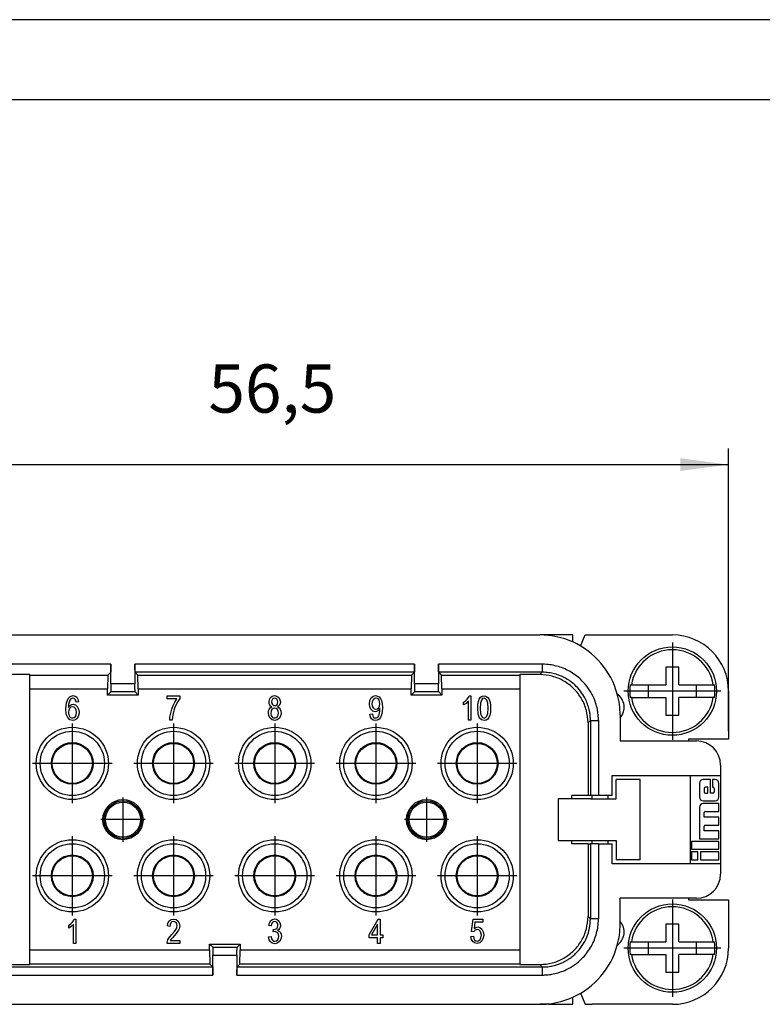
# Model space of a CAD drawing. Units: millimetres. Extents: x 210 to 420, y 0 to 297.
# Drawn here: x 282 to 329, y 236 to 297 of the extents above; entities that cross this region are included whole.
import ezdxf

# ---------------------------------------------------------------- set-up
doc = ezdxf.new("R2010")
doc.units = ezdxf.units.MM
doc.linetypes.add('DOT_CENTER', pattern=[14, 12, -1, 0, -1])
doc.layers.add('1', color=7, linetype='Continuous')
doc.styles.add('CONVERTER_11', font='simplex.shx', dxfattribs={"width": 0.95})
doc.dimstyles.new('ME10_DIM_13', dxfattribs={"dimtxt": 3, "dimasz": 3, "dimexe": 1, "dimexo": 0.5, "dimgap": 2, "dimtad": 1, "dimdsep": 46, "dimtxsty": 'CONVERTER_11', "dimsah": 1, "dimcen": 0.09, "dimclrd": 7, "dimclre": 7, "dimclrt": 7, "dimadec": 0, "dimazin": 0, "dimtfac": 1, "dimtdec": 4, "dimtix": 1, "dimtmove": 0, "dimatfit": 3, "dimfxl": 1, "dimtolj": 1, "dimtzin": 0, "dimarcsym": 0})

# ---------------------------------------------------------------- blocks, each defined once
blk = doc.blocks.new('*D5')
at = {"layer": '1', "color": 7, "linetype": 'Continuous'}
for p, q in [((270.061, 252.691), (270.061, 270.297)), ((326.561, 252.691), (326.561, 270.297)), ((270.061, 269.297), (326.561, 269.297))]:
    blk.add_line(p, q, dxfattribs=at)
at = {"layer": '1', "color": 7}
for points in [[(273.061, 269.692), (273.061, 268.902), (270.061, 269.297)], [(323.561, 268.902), (323.561, 269.692), (326.561, 269.297)]]:
    blk.add_solid(points, dxfattribs=at)
at = {"layer": '1', "color": 7, "insert": (294.186, 271.597), "char_height": 3, "attachment_point": 7, "rotation": 0.00014, "line_spacing_factor": 0.60024, "style": 'CONVERTER_11'}
blk.add_mtext('56,5', dxfattribs=at)

msp = doc.modelspace()

# ---------------------------------------------------------------- linework, layer by layer
at = {"color": 7, "linetype": 'Continuous'}
for p, q in [((281.811, 258.691), (314.811, 258.691)), ((315.361, 258.691), (314.811, 258.691)), ((316.861, 258.691), (315.361, 258.691)), ((315.361, 258.691), (315.361, 258.661)), ((316.861, 258.252), (316.861, 258.691)), ((317.345, 258.001), (317.628, 258.691)), ((317.628, 258.691), (318.067, 258.691)), ((318.067, 258.691), (319.061, 258.691)), ((319.061, 258.691), (323.061, 258.691)), ((288.111, 256.868), (281.66, 256.868)), ((287.928, 256.191), (288.104, 256.368)), ((288.111, 255.638), (288.111, 256.868)), ((289.611, 256.868), (289.611, 255.638)), ((307.011, 256.868), (289.611, 256.868)), ((289.617, 256.368), (289.794, 256.191)), ((307.004, 256.368), (289.617, 256.368)), ((306.828, 256.191), (307.004, 256.368)), ((307.011, 255.638), (307.011, 256.868)), ((314.962, 256.868), (308.511, 256.868)), ((308.511, 256.868), (308.511, 255.638)), ((314.962, 256.368), (308.517, 256.368)), ((308.517, 256.368), (308.694, 256.191)), ((314.962, 256.368), (314.811, 256.218)), ((323.461, 256.691), (322.661, 256.691)), ((322.661, 256.691), (322.661, 255.591)), ((323.461, 255.591), (323.461, 256.691)), ((283.061, 256.218), (281.811, 256.218)), ((283.061, 256.191), (283.061, 256.218)), ((283.061, 256.191), (287.928, 256.191)), ((283.061, 255.325), (283.061, 256.191)), ((287.928, 256.191), (287.908, 255.325)), ((289.794, 256.191), (306.828, 256.191)), ((289.814, 255.325), (289.794, 256.191)), ((306.828, 256.191), (306.808, 255.325)), ((308.714, 255.325), (308.694, 256.191)), ((308.694, 256.191), (313.561, 256.191)), ((314.811, 256.218), (313.561, 256.218)), ((313.561, 256.218), (313.561, 256.191)), ((313.561, 256.191), (313.561, 255.325)), ((283.061, 255.325), (287.908, 255.325)), ((283.061, 239.057), (283.061, 255.325)), ((287.908, 254.941), (287.908, 255.325)), ((288.104, 255.138), (287.908, 254.941)), ((289.617, 255.138), (288.104, 255.138)), ((289.611, 255.638), (288.111, 255.638)), ((289.814, 254.941), (289.617, 255.138)), ((289.814, 255.325), (289.814, 254.941)), ((289.814, 255.325), (306.808, 255.325)), ((306.808, 254.941), (306.808, 255.325)), ((307.004, 255.138), (306.808, 254.941)), ((308.517, 255.138), (307.004, 255.138)), ((308.511, 255.638), (307.011, 255.638)), ((308.714, 254.941), (308.517, 255.138)), ((308.714, 255.325), (308.714, 254.941)), ((308.714, 255.325), (313.561, 255.325)), ((313.561, 255.325), (313.561, 239.057)), ((320.437, 255.591), (320.517, 255.591)), ((320.517, 255.591), (321.561, 255.591)), ((321.561, 255.591), (322.661, 255.591)), ((321.561, 255.591), (321.561, 254.791)), ((323.461, 255.591), (324.561, 255.591)), ((324.561, 255.591), (325.605, 255.591)), ((324.561, 254.791), (324.561, 255.591)), ((325.605, 255.591), (325.684, 255.591)), ((326.561, 255.191), (326.561, 252.191)), ((285.316, 254.099), (285.346, 254.468)), ((285.346, 254.468), (285.445, 254.733)), ((285.445, 254.733), (285.574, 254.865)), ((285.506, 254.515), (285.475, 254.364)), ((285.551, 254.619), (285.506, 254.515)), ((285.612, 254.704), (285.551, 254.619)), ((285.574, 254.865), (285.756, 254.912)), ((285.673, 254.742), (285.612, 254.704)), ((285.741, 254.761), (285.673, 254.742)), ((285.825, 254.733), (285.741, 254.761)), ((285.756, 254.912), (285.886, 254.884)), ((285.893, 254.676), (285.825, 254.733)), ((285.886, 254.884), (285.992, 254.808)), ((285.924, 254.6), (285.893, 254.676)), ((285.954, 254.515), (285.924, 254.6)), ((286.106, 254.534), (285.954, 254.515)), ((285.992, 254.808), (286.06, 254.685)), ((286.06, 254.685), (286.106, 254.534)), ((289.814, 254.941), (287.908, 254.941)), ((291.616, 254.704), (291.616, 254.893)), ((291.616, 254.893), (292.406, 254.893)), ((292.216, 254.704), (291.616, 254.704)), ((291.988, 254.297), (292.094, 254.515)), ((292.094, 254.515), (292.216, 254.704)), ((292.284, 254.553), (292.163, 254.326)), ((292.406, 254.732), (292.284, 254.553)), ((292.406, 254.893), (292.406, 254.732)), ((297.961, 254.516), (297.984, 254.667)), ((297.969, 254.412), (297.961, 254.516)), ((297.984, 254.667), (298.052, 254.799)), ((298.052, 254.799), (298.159, 254.885)), ((298.121, 254.61), (298.113, 254.525)), ((298.113, 254.525), (298.121, 254.431)), ((298.166, 254.686), (298.121, 254.61)), ((298.121, 254.431), (298.166, 254.355)), ((298.159, 254.885), (298.303, 254.913)), ((298.227, 254.743), (298.166, 254.686)), ((298.311, 254.762), (298.227, 254.743)), ((298.303, 254.913), (298.448, 254.875)), ((298.387, 254.743), (298.311, 254.762)), ((298.448, 254.686), (298.387, 254.743)), ((298.448, 254.875), (298.562, 254.79)), ((298.493, 254.61), (298.448, 254.686)), ((298.508, 254.516), (298.493, 254.61)), ((298.493, 254.421), (298.508, 254.516)), ((298.562, 254.79), (298.63, 254.658)), ((298.63, 254.658), (298.66, 254.516)), ((298.66, 254.516), (298.645, 254.412)), ((304.212, 254.401), (304.235, 254.6)), ((304.235, 254.6), (304.318, 254.77)), ((304.318, 254.77), (304.44, 254.874)), ((304.379, 254.534), (304.364, 254.392)), ((304.432, 254.657), (304.379, 254.534)), ((304.508, 254.732), (304.432, 254.657)), ((304.44, 254.874), (304.592, 254.912)), ((304.607, 254.761), (304.508, 254.732)), ((304.592, 254.912), (304.698, 254.884)), ((304.698, 254.732), (304.607, 254.761)), ((304.698, 254.884), (304.805, 254.827)), ((304.782, 254.666), (304.698, 254.732)), ((304.827, 254.553), (304.782, 254.666)), ((304.805, 254.827), (304.888, 254.732)), ((304.85, 254.411), (304.827, 254.553)), ((304.888, 254.732), (304.957, 254.6)), ((304.957, 254.6), (304.995, 254.42)), ((308.714, 254.941), (306.808, 254.941)), ((310.071, 254.515), (310.185, 254.59)), ((310.071, 254.335), (310.071, 254.515)), ((310.185, 254.59), (310.284, 254.694)), ((310.299, 254.496), (310.223, 254.43)), ((310.284, 254.694), (310.367, 254.798)), ((310.367, 254.562), (310.299, 254.496)), ((310.367, 254.798), (310.421, 254.902)), ((310.367, 253.381), (310.367, 254.562)), ((310.421, 254.902), (310.519, 254.902)), ((310.519, 254.902), (310.519, 253.381)), ((310.96, 254.364), (310.991, 254.553)), ((310.991, 254.553), (311.044, 254.694)), ((311.044, 254.694), (311.12, 254.808)), ((311.12, 254.439), (311.105, 254.127)), ((311.12, 254.808), (311.219, 254.874)), ((311.181, 254.638), (311.12, 254.439)), ((311.249, 254.723), (311.181, 254.638)), ((311.219, 254.874), (311.348, 254.902)), ((311.348, 254.751), (311.249, 254.723)), ((311.348, 254.902), (311.439, 254.884)), ((311.439, 254.713), (311.348, 254.751)), ((311.439, 254.884), (311.523, 254.846)), ((311.523, 254.628), (311.439, 254.713)), ((311.523, 254.846), (311.591, 254.78)), ((311.576, 254.439), (311.523, 254.628)), ((311.599, 254.127), (311.576, 254.439)), ((311.591, 254.78), (311.644, 254.704)), ((311.644, 254.704), (311.682, 254.6)), ((311.682, 254.6), (311.72, 254.486)), ((311.72, 254.486), (311.743, 254.326)), ((320.517, 254.791), (320.437, 254.791)), ((320.517, 254.791), (321.561, 254.791)), ((321.561, 254.791), (322.661, 254.791)), ((322.661, 254.791), (322.661, 253.691)), ((324.561, 254.791), (323.461, 254.791)), ((323.461, 253.691), (323.461, 254.791)), ((325.605, 254.791), (324.561, 254.791)), ((325.684, 254.791), (325.605, 254.791)), ((285.338, 253.759), (285.316, 254.099)), ((285.475, 254.364), (285.468, 254.165)), ((285.468, 254.165), (285.521, 254.251)), ((285.49, 254.005), (285.475, 253.882)), ((285.475, 253.882), (285.483, 253.787)), ((285.544, 254.118), (285.49, 254.005)), ((285.521, 254.251), (285.597, 254.317)), ((285.627, 254.184), (285.544, 254.118)), ((285.597, 254.317), (285.673, 254.355)), ((285.726, 254.213), (285.627, 254.184)), ((285.673, 254.355), (285.764, 254.373)), ((285.817, 254.184), (285.726, 254.213)), ((285.764, 254.373), (285.901, 254.336)), ((285.901, 254.118), (285.817, 254.184)), ((285.901, 254.336), (286.022, 254.232)), ((285.954, 254.005), (285.901, 254.118)), ((285.977, 253.872), (285.954, 254.005)), ((285.954, 253.721), (285.977, 253.872)), ((286.022, 254.232), (286.098, 254.071)), ((286.098, 254.071), (286.129, 253.882)), ((286.129, 253.882), (286.114, 253.74)), ((291.836, 253.815), (291.897, 254.061)), ((291.897, 254.061), (291.988, 254.297)), ((292.056, 254.061), (291.988, 253.796)), ((292.163, 254.326), (292.056, 254.061)), ((297.916, 253.835), (297.923, 253.958)), ((297.938, 253.646), (297.916, 253.835)), ((297.923, 253.958), (297.969, 254.072)), ((297.999, 254.327), (297.969, 254.412)), ((297.969, 254.072), (298.037, 254.157)), ((298.052, 254.261), (297.999, 254.327)), ((298.037, 254.157), (298.136, 254.213)), ((298.136, 254.213), (298.052, 254.261)), ((298.083, 253.939), (298.068, 253.826)), ((298.068, 253.826), (298.068, 253.75)), ((298.128, 254.043), (298.083, 253.939)), ((298.204, 254.109), (298.128, 254.043)), ((298.166, 254.355), (298.227, 254.298)), ((298.303, 254.138), (298.204, 254.109)), ((298.227, 254.298), (298.311, 254.289)), ((298.394, 254.109), (298.303, 254.138)), ((298.311, 254.289), (298.387, 254.298)), ((298.387, 254.298), (298.455, 254.355)), ((298.478, 254.043), (298.394, 254.109)), ((298.455, 254.355), (298.493, 254.421)), ((298.554, 254.261), (298.478, 254.213)), ((298.478, 254.213), (298.577, 254.147)), ((298.531, 253.939), (298.478, 254.043)), ((298.554, 253.826), (298.531, 253.939)), ((298.531, 253.703), (298.554, 253.826)), ((298.615, 254.327), (298.554, 254.261)), ((298.577, 254.147), (298.645, 254.062)), ((298.645, 254.412), (298.615, 254.327)), ((298.645, 254.062), (298.691, 253.949)), ((298.706, 253.826), (298.676, 253.637)), ((298.691, 253.949), (298.706, 253.826)), ((304.235, 254.193), (304.212, 254.401)), ((304.311, 254.042), (304.235, 254.193)), ((304.425, 253.938), (304.311, 254.042)), ((304.364, 254.392), (304.379, 254.26)), ((304.379, 254.26), (304.432, 254.156)), ((304.569, 253.91), (304.425, 253.938)), ((304.432, 254.156), (304.508, 254.089)), ((304.508, 254.089), (304.607, 254.071)), ((304.645, 253.919), (304.569, 253.91)), ((304.607, 254.071), (304.698, 254.089)), ((304.729, 253.957), (304.645, 253.919)), ((304.698, 254.089), (304.782, 254.156)), ((304.797, 254.023), (304.729, 253.957)), ((304.782, 254.156), (304.827, 254.26)), ((304.858, 254.108), (304.797, 254.023)), ((304.805, 253.74), (304.835, 253.834)), ((304.827, 254.26), (304.85, 254.411)), ((304.835, 253.834), (304.85, 253.948)), ((304.85, 253.948), (304.858, 254.071)), ((304.858, 254.071), (304.858, 254.108)), ((304.995, 253.91), (304.957, 253.711)), ((304.995, 254.42), (305.01, 254.175)), ((305.01, 254.175), (304.995, 253.91)), ((310.139, 254.373), (310.071, 254.335)), ((310.223, 254.43), (310.139, 254.373)), ((310.953, 254.127), (310.96, 254.364)), ((310.975, 253.759), (310.953, 254.127)), ((311.105, 254.127), (311.12, 253.806)), ((311.576, 253.806), (311.599, 254.127)), ((311.735, 253.882), (311.705, 253.692)), ((311.751, 254.127), (311.735, 253.882)), ((311.743, 254.326), (311.751, 254.127)), ((285.43, 253.542), (285.338, 253.759)), ((285.566, 253.409), (285.43, 253.542)), ((285.483, 253.787), (285.506, 253.693)), ((285.506, 253.693), (285.544, 253.617)), ((285.544, 253.617), (285.597, 253.56)), ((285.741, 253.371), (285.566, 253.409)), ((285.597, 253.56), (285.658, 253.532)), ((285.658, 253.532), (285.734, 253.523)), ((285.734, 253.523), (285.825, 253.542)), ((285.84, 253.39), (285.741, 253.371)), ((285.825, 253.542), (285.901, 253.617)), ((285.931, 253.428), (285.84, 253.39)), ((285.901, 253.617), (285.954, 253.721)), ((286.007, 253.504), (285.931, 253.428)), ((286.076, 253.617), (286.007, 253.504)), ((286.114, 253.74), (286.076, 253.617)), ((291.783, 253.39), (291.79, 253.579)), ((291.935, 253.39), (291.783, 253.39)), ((291.79, 253.579), (291.836, 253.815)), ((291.95, 253.598), (291.935, 253.39)), ((291.988, 253.796), (291.95, 253.598)), ((298.022, 253.504), (297.938, 253.646)), ((298.144, 253.4), (298.022, 253.504)), ((298.068, 253.75), (298.09, 253.675)), ((298.09, 253.675), (298.128, 253.608)), ((298.128, 253.608), (298.182, 253.561)), ((298.311, 253.372), (298.144, 253.4)), ((298.182, 253.561), (298.242, 253.533)), ((298.242, 253.533), (298.311, 253.523)), ((298.311, 253.523), (298.402, 253.542)), ((298.463, 253.4), (298.311, 253.372)), ((298.402, 253.542), (298.486, 253.608)), ((298.592, 253.495), (298.463, 253.4)), ((298.486, 253.608), (298.531, 253.703)), ((298.676, 253.637), (298.592, 253.495)), ((304.235, 253.749), (304.387, 253.768)), ((304.265, 253.579), (304.235, 253.749)), ((304.341, 253.466), (304.265, 253.579)), ((304.44, 253.39), (304.341, 253.466)), ((304.387, 253.768), (304.409, 253.655)), ((304.409, 253.655), (304.447, 253.579)), ((304.569, 253.371), (304.44, 253.39)), ((304.447, 253.579), (304.501, 253.532)), ((304.501, 253.532), (304.577, 253.522)), ((304.691, 253.39), (304.569, 253.371)), ((304.577, 253.522), (304.637, 253.532)), ((304.637, 253.532), (304.698, 253.56)), ((304.805, 253.456), (304.691, 253.39)), ((304.698, 253.56), (304.744, 253.598)), ((304.744, 253.598), (304.782, 253.664)), ((304.782, 253.664), (304.805, 253.74)), ((304.888, 253.56), (304.805, 253.456)), ((304.957, 253.711), (304.888, 253.56)), ((310.519, 253.381), (310.367, 253.381)), ((311.067, 253.513), (310.975, 253.759)), ((311.188, 253.399), (311.067, 253.513)), ((311.12, 253.806), (311.173, 253.626)), ((311.173, 253.626), (311.249, 253.541)), ((311.348, 253.362), (311.188, 253.399)), ((311.249, 253.541), (311.348, 253.513)), ((311.348, 253.513), (311.439, 253.541)), ((311.469, 253.381), (311.348, 253.362)), ((311.439, 253.541), (311.523, 253.626)), ((311.568, 253.447), (311.469, 253.381)), ((311.523, 253.626), (311.576, 253.806)), ((311.644, 253.551), (311.568, 253.447)), ((311.705, 253.692), (311.644, 253.551)), ((317.961, 253.369), (317.811, 253.218)), ((317.811, 253.218), (317.811, 248.691)), ((317.961, 253.369), (317.961, 248.691)), ((318.461, 253.369), (318.461, 248.691)), ((319.811, 253.691), (319.811, 253.53)), ((319.811, 253.53), (319.811, 252.091)), ((322.661, 253.691), (323.461, 253.691)), ((319.811, 252.091), (324.061, 252.091)), ((324.061, 252.191), (324.061, 252.091)), ((326.561, 252.191), (324.061, 252.191)), ((324.061, 252.091), (324.561, 252.091)), ((326.061, 250.591), (326.061, 249.941)), ((319.311, 248.691), (319.311, 249.941)), ((319.311, 249.941), (324.161, 249.941)), ((321.061, 249.691), (319.561, 249.691)), ((319.561, 248.491), (319.561, 249.691)), ((321.061, 244.691), (321.061, 249.691)), ((324.161, 249.941), (326.061, 249.941)), ((324.161, 249.941), (324.161, 244.441)), ((325.437, 249.69), (324.989, 249.69)), ((325.437, 248.843), (325.437, 249.69)), ((325.558, 249.69), (325.558, 249.204)), ((325.718, 249.69), (325.558, 249.69)), ((326.061, 249.941), (326.061, 244.441)), ((324.746, 249.447), (324.746, 248.6)), ((325.052, 249.135), (325.052, 248.913)), ((325.267, 249.204), (325.121, 249.204)), ((325.267, 248.843), (325.267, 249.204)), ((325.558, 249.204), (325.586, 249.204)), ((325.656, 249.135), (325.656, 248.913)), ((325.961, 248.6), (325.961, 249.447)), ((317.961, 248.491), (315.961, 248.491)), ((315.961, 248.491), (315.961, 245.891)), ((317.811, 248.691), (316.811, 248.691)), ((316.811, 248.491), (316.811, 248.691)), ((317.961, 248.691), (317.811, 248.691)), ((318.461, 248.691), (317.961, 248.691)), ((317.961, 248.491), (318.061, 248.491)), ((318.061, 248.491), (318.061, 248.691)), ((318.061, 248.491), (319.061, 248.491)), ((319.311, 248.691), (318.461, 248.691)), ((319.061, 248.491), (319.061, 248.691)), ((319.061, 248.491), (319.561, 248.491)), ((324.989, 248.358), (325.718, 248.358)), ((325.121, 248.843), (325.267, 248.843)), ((325.586, 248.843), (325.437, 248.843)), ((324.746, 247.948), (324.746, 245.998)), ((325.961, 248.191), (324.989, 248.191)), ((325.121, 247.705), (325.961, 247.705)), ((325.961, 247.705), (325.961, 248.191)), ((325.052, 247.337), (325.052, 247.636)), ((325.961, 247.337), (325.052, 247.337)), ((325.961, 246.851), (325.961, 247.337)), ((325.052, 246.484), (325.052, 246.782)), ((325.961, 246.484), (325.052, 246.484)), ((325.121, 246.851), (325.961, 246.851)), ((325.961, 245.998), (325.961, 246.484)), ((315.961, 245.891), (317.961, 245.891)), ((316.811, 245.691), (316.811, 245.891)), ((317.961, 245.891), (318.061, 245.891)), ((318.061, 245.891), (319.061, 245.891)), ((318.061, 245.691), (318.061, 245.891)), ((319.061, 245.891), (319.561, 245.891)), ((319.061, 245.691), (319.061, 245.891)), ((319.561, 245.891), (319.561, 244.691)), ((324.746, 245.998), (325.961, 245.998)), ((317.811, 245.691), (316.811, 245.691)), ((317.811, 245.691), (317.961, 245.691)), ((317.811, 245.691), (317.811, 241.165)), ((317.961, 245.691), (317.961, 241.014)), ((318.461, 245.691), (317.961, 245.691)), ((318.461, 245.691), (319.311, 245.691)), ((318.461, 245.691), (318.461, 241.014)), ((319.311, 244.441), (319.311, 245.691)), ((324.261, 245.831), (324.261, 245.345)), ((325.961, 245.831), (324.261, 245.831)), ((324.261, 245.345), (325.961, 245.345)), ((325.961, 245.345), (325.961, 245.831)), ((321.061, 244.691), (319.561, 244.691)), ((324.261, 245.179), (324.261, 244.693)), ((324.649, 245.179), (324.261, 245.179)), ((324.261, 244.693), (324.649, 244.693)), ((324.649, 244.693), (324.649, 245.179)), ((324.811, 245.179), (324.811, 244.693)), ((325.961, 245.179), (324.811, 245.179)), ((324.811, 244.693), (325.961, 244.693)), ((325.961, 244.693), (325.961, 245.179)), ((324.161, 244.441), (319.311, 244.441)), ((326.061, 244.441), (324.161, 244.441)), ((326.061, 244.441), (326.061, 243.791)), ((324.061, 242.291), (319.811, 242.291)), ((319.811, 240.853), (319.811, 242.291)), ((324.061, 242.291), (324.061, 242.191)), ((324.561, 242.291), (324.061, 242.291)), ((324.061, 242.191), (326.561, 242.191)), ((326.561, 242.191), (326.561, 239.191)), ((285.783, 240.898), (285.836, 241.002)), ((285.836, 241.002), (285.935, 241.002)), ((285.935, 241.002), (285.935, 239.481)), ((291.749, 240.889), (291.863, 240.974)), ((291.863, 240.974), (292.022, 241.002)), ((292.022, 241.002), (292.167, 240.965)), ((292.167, 240.965), (292.288, 240.88)), ((298.064, 240.901), (298.17, 240.976)), ((298.17, 240.976), (298.307, 241.005)), ((298.307, 241.005), (298.398, 240.986)), ((298.398, 240.986), (298.489, 240.948)), ((298.489, 240.948), (298.558, 240.882)), ((304.185, 240.01), (304.748, 240.993)), ((304.748, 240.993), (304.869, 240.993)), ((304.869, 240.993), (304.869, 240.01)), ((310.549, 240.227), (310.67, 241.002)), ((310.67, 241.002), (311.263, 241.002)), ((311.263, 241.002), (311.263, 240.813)), ((317.811, 241.165), (317.961, 241.014)), ((285.487, 240.615), (285.601, 240.69)), ((285.487, 240.435), (285.487, 240.615)), ((285.555, 240.473), (285.487, 240.435)), ((285.639, 240.53), (285.555, 240.473)), ((285.601, 240.69), (285.699, 240.794)), ((285.715, 240.596), (285.639, 240.53)), ((285.699, 240.794), (285.783, 240.898)), ((285.783, 240.662), (285.715, 240.596)), ((285.783, 239.481), (285.783, 240.662)), ((291.635, 240.568), (291.665, 240.747)), ((291.787, 240.539), (291.635, 240.568)), ((291.665, 240.747), (291.749, 240.889)), ((291.802, 240.662), (291.787, 240.539)), ((291.847, 240.766), (291.802, 240.662)), ((291.916, 240.823), (291.847, 240.766)), ((292.015, 240.851), (291.916, 240.823)), ((292.098, 240.832), (292.015, 240.851)), ((292.068, 240.227), (292.174, 240.369)), ((292.174, 240.776), (292.098, 240.832)), ((292.22, 240.69), (292.174, 240.776)), ((292.174, 240.369), (292.22, 240.483)), ((292.243, 240.596), (292.22, 240.69)), ((292.22, 240.483), (292.243, 240.596)), ((292.288, 240.88), (292.364, 240.738)), ((292.364, 240.397), (292.319, 240.303)), ((292.364, 240.738), (292.395, 240.577)), ((292.387, 240.483), (292.364, 240.397)), ((292.395, 240.577), (292.387, 240.483)), ((297.942, 240.608), (297.98, 240.768)), ((298.094, 240.579), (297.942, 240.608)), ((297.98, 240.768), (298.064, 240.901)), ((298.117, 240.693), (298.094, 240.579)), ((298.162, 240.778), (298.117, 240.693)), ((298.223, 240.835), (298.162, 240.778)), ((298.307, 240.853), (298.223, 240.835)), ((298.223, 240.201), (298.238, 240.362)), ((298.238, 240.362), (298.246, 240.352)), ((298.246, 240.352), (298.261, 240.352)), ((298.261, 240.352), (298.352, 240.362)), ((298.383, 240.835), (298.307, 240.853)), ((298.352, 240.362), (298.436, 240.419)), ((298.451, 240.778), (298.383, 240.835)), ((298.436, 240.419), (298.489, 240.494)), ((298.497, 240.702), (298.451, 240.778)), ((298.489, 240.494), (298.512, 240.608)), ((298.558, 240.343), (298.489, 240.296)), ((298.512, 240.608), (298.497, 240.702)), ((298.558, 240.882), (298.618, 240.797)), ((298.618, 240.419), (298.558, 240.343)), ((298.618, 240.797), (298.649, 240.702)), ((298.649, 240.504), (298.618, 240.419)), ((298.649, 240.702), (298.664, 240.608)), ((298.664, 240.608), (298.649, 240.504)), ((304.717, 240.681), (304.33, 240.01)), ((304.717, 240.01), (304.717, 240.681)), ((310.777, 240.813), (310.716, 240.416)), ((310.716, 240.416), (310.822, 240.483)), ((311.263, 240.813), (310.777, 240.813)), ((310.837, 240.331), (310.784, 240.303)), ((310.822, 240.483), (310.944, 240.511)), ((310.913, 240.35), (310.837, 240.331)), ((311.02, 240.322), (310.913, 240.35)), ((310.944, 240.511), (311.088, 240.473)), ((311.088, 240.473), (311.21, 240.369)), ((311.21, 240.369), (311.293, 240.208)), ((319.811, 240.691), (319.811, 240.853)), ((322.661, 240.691), (322.661, 239.591)), ((323.461, 240.691), (322.661, 240.691)), ((323.461, 239.591), (323.461, 240.691)), ((291.657, 239.707), (291.711, 239.811)), ((291.711, 239.811), (291.794, 239.915)), ((291.794, 239.915), (291.908, 240.048)), ((291.84, 239.717), (291.809, 239.67)), ((291.878, 239.764), (291.84, 239.717)), ((291.939, 239.83), (291.878, 239.764)), ((291.908, 240.048), (292.068, 240.227)), ((292.053, 239.953), (291.939, 239.83)), ((292.182, 240.104), (292.053, 239.953)), ((292.265, 240.218), (292.182, 240.104)), ((292.319, 240.303), (292.265, 240.218)), ((297.927, 239.889), (298.079, 239.918)), ((297.957, 239.71), (297.927, 239.889)), ((298.079, 239.918), (298.109, 239.776)), ((298.109, 239.776), (298.162, 239.681)), ((298.33, 240.22), (298.223, 240.201)), ((298.421, 240.192), (298.33, 240.22)), ((298.504, 240.135), (298.421, 240.192)), ((298.489, 240.296), (298.588, 240.249)), ((298.497, 239.7), (298.55, 239.804)), ((298.55, 240.041), (298.504, 240.135)), ((298.573, 239.927), (298.55, 240.041)), ((298.55, 239.804), (298.573, 239.927)), ((298.588, 240.249), (298.664, 240.173)), ((298.694, 239.738), (298.603, 239.596)), ((298.664, 240.173), (298.71, 240.059)), ((298.725, 239.927), (298.694, 239.738)), ((298.71, 240.059), (298.725, 239.927)), ((304.185, 239.84), (304.185, 240.01)), ((304.717, 239.84), (304.185, 239.84)), ((304.33, 240.01), (304.717, 240.01)), ((304.717, 239.481), (304.717, 239.84)), ((304.869, 240.01), (305.036, 240.01)), ((305.036, 239.84), (304.869, 239.84)), ((304.869, 239.84), (304.869, 239.481)), ((305.036, 240.01), (305.036, 239.84)), ((310.526, 239.906), (310.678, 239.925)), ((310.556, 239.726), (310.526, 239.906)), ((310.701, 240.199), (310.549, 240.227)), ((310.64, 239.594), (310.556, 239.726)), ((310.678, 239.925), (310.701, 239.792)), ((310.731, 240.256), (310.701, 240.199)), ((310.701, 239.792), (310.754, 239.698)), ((310.784, 240.303), (310.731, 240.256)), ((311.005, 239.651), (311.096, 239.726)), ((311.103, 240.256), (311.02, 240.322)), ((311.096, 239.726), (311.149, 239.84)), ((311.149, 240.142), (311.103, 240.256)), ((311.172, 240), (311.149, 240.142)), ((311.149, 239.84), (311.172, 240)), ((311.293, 239.821), (311.225, 239.66)), ((311.293, 240.208), (311.324, 240.019)), ((311.324, 240.019), (311.293, 239.821)), ((285.935, 239.481), (285.783, 239.481)), ((291.612, 239.547), (291.627, 239.613)), ((291.612, 239.481), (291.612, 239.547)), ((292.41, 239.481), (291.612, 239.481)), ((291.627, 239.613), (291.657, 239.707)), ((291.809, 239.67), (292.41, 239.67)), ((292.41, 239.67), (292.41, 239.481)), ((294.258, 239.057), (294.258, 239.441)), ((294.258, 239.441), (296.164, 239.441)), ((294.258, 239.441), (294.454, 239.245)), ((294.454, 239.245), (295.967, 239.245)), ((295.967, 239.245), (296.164, 239.441)), ((296.164, 239.441), (296.164, 239.057)), ((298.041, 239.577), (297.957, 239.71)), ((298.155, 239.492), (298.041, 239.577)), ((298.307, 239.464), (298.155, 239.492)), ((298.162, 239.681), (298.231, 239.625)), ((298.231, 239.625), (298.314, 239.615)), ((298.466, 239.492), (298.307, 239.464)), ((298.314, 239.615), (298.413, 239.634)), ((298.413, 239.634), (298.497, 239.7)), ((298.603, 239.596), (298.466, 239.492)), ((304.869, 239.481), (304.717, 239.481)), ((310.754, 239.509), (310.64, 239.594)), ((310.754, 239.698), (310.822, 239.641)), ((310.906, 239.481), (310.754, 239.509)), ((310.822, 239.641), (310.906, 239.632)), ((310.906, 239.632), (311.005, 239.651)), ((311.088, 239.518), (310.906, 239.481)), ((311.225, 239.66), (311.088, 239.518)), ((320.437, 239.591), (320.517, 239.591)), ((320.517, 239.591), (321.561, 239.591)), ((321.561, 239.591), (322.661, 239.591)), ((321.561, 239.591), (321.561, 238.791)), ((323.461, 239.591), (324.561, 239.591)), ((324.561, 238.791), (324.561, 239.591)), ((324.561, 239.591), (325.605, 239.591)), ((325.605, 239.591), (325.684, 239.591)), ((283.061, 238.191), (283.061, 239.057)), ((294.258, 239.057), (283.061, 239.057)), ((294.258, 239.057), (294.278, 238.191)), ((294.461, 238.745), (295.961, 238.745)), ((294.461, 237.515), (294.461, 238.745)), ((295.961, 238.745), (295.961, 237.515)), ((296.144, 238.191), (296.164, 239.057)), ((313.561, 239.057), (296.164, 239.057)), ((313.561, 239.057), (313.561, 238.191)), ((320.517, 238.791), (320.437, 238.791)), ((320.517, 238.791), (321.561, 238.791)), ((321.561, 238.791), (322.661, 238.791)), ((322.661, 238.791), (322.661, 237.691)), ((323.461, 237.691), (323.461, 238.791)), ((324.561, 238.791), (323.461, 238.791)), ((325.605, 238.791), (324.561, 238.791)), ((325.684, 238.791), (325.605, 238.791)), ((281.66, 238.015), (294.454, 238.015)), ((281.811, 238.165), (283.061, 238.165)), ((294.278, 238.191), (283.061, 238.191)), ((283.061, 238.165), (283.061, 238.191)), ((294.454, 238.015), (294.278, 238.191)), ((296.144, 238.191), (295.967, 238.015)), ((295.967, 238.015), (314.962, 238.015)), ((313.561, 238.191), (296.144, 238.191)), ((313.561, 238.191), (313.561, 238.165)), ((313.561, 238.165), (314.811, 238.165)), ((314.811, 238.165), (314.962, 238.015)), ((281.66, 237.515), (294.461, 237.515)), ((295.961, 237.515), (314.962, 237.515)), ((322.661, 237.691), (323.461, 237.691)), ((316.861, 235.691), (316.861, 236.131)), ((317.345, 236.381), (317.628, 235.691)), ((281.811, 235.691), (314.811, 235.691)), ((315.361, 235.691), (314.811, 235.691)), ((315.361, 235.691), (315.361, 235.722)), ((315.361, 235.691), (316.861, 235.691)), ((317.628, 235.691), (318.067, 235.691)), ((319.061, 235.691), (318.067, 235.691)), ((323.061, 235.691), (319.061, 235.691))]:
    msp.add_line(p, q, dxfattribs=at)
for centre, radius in [((323.061, 255.191), 2.75), ((285.711, 250.691), 2.25), ((285.711, 250.691), 2), ((292.011, 250.691), 2.25), ((292.011, 250.691), 2), ((298.311, 250.691), 2.25), ((298.311, 250.691), 2), ((304.611, 250.691), 2.25), ((304.611, 250.691), 2), ((310.911, 250.691), 2.25), ((310.911, 250.691), 2), ((285.711, 250.691), 1.3), ((292.011, 250.691), 1.3), ((298.311, 250.691), 1.3), ((304.611, 250.691), 1.3), ((310.911, 250.691), 1.3), ((285.711, 250.691), 1.25), ((292.011, 250.691), 1.25), ((298.311, 250.691), 1.25), ((304.611, 250.691), 1.25), ((310.911, 250.691), 1.25), ((285.711, 250.691), 0.001), ((292.011, 250.691), 0.001), ((298.311, 250.691), 0.001), ((304.611, 250.691), 0.001), ((310.911, 250.691), 0.001), ((288.861, 247.191), 1.25), ((288.861, 247.191), 1.169), ((307.761, 247.191), 1.25), ((307.761, 247.191), 1.169), ((288.864, 247.191), 1.087), ((307.764, 247.191), 1.087), ((285.711, 243.691), 2.25), ((292.011, 243.691), 2.25), ((298.311, 243.691), 2.25), ((304.611, 243.691), 2.25), ((310.911, 243.691), 2.25), ((285.711, 243.691), 2), ((292.011, 243.691), 2), ((298.311, 243.691), 2), ((304.611, 243.691), 2), ((310.911, 243.691), 2), ((285.711, 243.691), 1.3), ((285.711, 243.691), 1.25), ((292.011, 243.691), 1.3), ((292.011, 243.691), 1.25), ((298.311, 243.691), 1.3), ((298.311, 243.691), 1.25), ((304.611, 243.691), 1.3), ((304.611, 243.691), 1.25), ((310.911, 243.691), 1.3), ((310.911, 243.691), 1.25), ((285.711, 243.691), 0.001), ((292.011, 243.691), 0.001), ((298.311, 243.691), 0.001), ((304.611, 243.691), 0.001), ((310.911, 243.691), 0.001), ((323.061, 239.191), 2.75)]:
    msp.add_circle(centre, radius, dxfattribs=at)
for centre, radius, start, end in [((314.811, 253.691), 5, 83.68468, 90), ((314.811, 253.691), 5, 65.79517, 83.68468), ((314.811, 253.691), 5, 15.30498, 65.79517), ((323.061, 255.191), 3.5, 0, 90), ((323.061, 255.191), 2.575, 8.93643, 171.06357), ((323.061, 255.191), 2.654, 171.3308, 188.6692), ((323.061, 255.191), 2.654, 351.3308, 8.6692), ((319.061, 254.191), 1, 318.59038, 55.06321), ((314.811, 253.691), 5, 0, 15.30498), ((323.061, 255.191), 2.575, 188.93643, 351.06357), ((324.561, 250.591), 1.5, 0, 90), ((324.989, 249.447), 0.243, 90, 180), ((325.718, 249.447), 0.243, 0, 90), ((325.121, 249.135), 0.0694, 90, 180), ((325.121, 248.913), 0.0694, 180, 270), ((325.586, 249.135), 0.0694, 0, 90), ((325.586, 248.913), 0.0694, 270, 0), ((324.989, 248.6), 0.243, 180, 270), ((325.718, 248.6), 0.243, 270, 0), ((324.989, 247.948), 0.243, 90, 180), ((325.121, 247.636), 0.0694, 90, 180), ((325.121, 246.782), 0.0694, 90, 180), ((324.561, 243.791), 1.5, 270, 0), ((323.061, 239.191), 2.575, 8.93643, 171.06357), ((319.061, 240.191), 1, 304.93679, 41.40962), ((314.811, 240.691), 5, 344.69502, 0), ((314.811, 240.691), 5, 294.20483, 344.69502), ((323.061, 239.191), 2.654, 171.3308, 188.6692), ((323.061, 239.191), 3.5, 270, 0), ((323.061, 239.191), 2.654, 351.3308, 8.6692), ((323.061, 239.191), 2.575, 188.93643, 351.06357), ((314.811, 240.691), 5, 276.31532, 294.20483), ((314.811, 240.691), 5, 270, 276.31532)]:
    msp.add_arc(centre, radius, start, end, dxfattribs=at)
for points, knots in [([(288.111, 256.868), (288.111, 256.847), (288.111, 256.804), (288.111, 256.741), (288.11, 256.684), (288.11, 256.635), (288.11, 256.593), (288.109, 256.554), (288.109, 256.518), (288.108, 256.485), (288.108, 256.456), (288.107, 256.431), (288.107, 256.41), (288.106, 256.393), (288.106, 256.381), (288.105, 256.373), (288.105, 256.369), (288.104, 256.368)], [0, 0, 0, 0, 0.0647672, 0.1283121, 0.1898298, 0.233945, 0.275744, 0.3149382, 0.3512391, 0.3842065, 0.4134633, 0.438815, 0.4600676, 0.4769558, 0.4892977, 0.4970272, 0.5001038, 0.5001038, 0.5001038, 0.5001038]), ([(289.617, 256.368), (289.617, 256.369), (289.616, 256.373), (289.616, 256.381), (289.615, 256.393), (289.615, 256.41), (289.614, 256.431), (289.614, 256.456), (289.613, 256.485), (289.613, 256.518), (289.612, 256.554), (289.612, 256.593), (289.612, 256.635), (289.611, 256.684), (289.611, 256.741), (289.611, 256.804), (289.611, 256.847), (289.611, 256.868)], [0, 0, 0, 0, 0.0030766, 0.0108061, 0.0231479, 0.0400362, 0.0612888, 0.0866405, 0.1158973, 0.1488647, 0.1851656, 0.2243598, 0.2661588, 0.310274, 0.3717917, 0.4353366, 0.5001038, 0.5001038, 0.5001038, 0.5001038]), ([(307.011, 256.868), (307.011, 256.847), (307.011, 256.804), (307.011, 256.741), (307.01, 256.684), (307.01, 256.635), (307.01, 256.593), (307.009, 256.554), (307.009, 256.518), (307.008, 256.485), (307.008, 256.456), (307.007, 256.431), (307.007, 256.41), (307.006, 256.393), (307.006, 256.381), (307.005, 256.373), (307.005, 256.369), (307.004, 256.368)], [0, 0, 0, 0, 0.0647672, 0.1283121, 0.1898298, 0.233945, 0.275744, 0.3149382, 0.3512391, 0.3842065, 0.4134633, 0.438815, 0.4600676, 0.4769558, 0.4892977, 0.4970272, 0.5001038, 0.5001038, 0.5001038, 0.5001038]), ([(308.517, 256.368), (308.517, 256.369), (308.516, 256.373), (308.516, 256.381), (308.515, 256.393), (308.515, 256.41), (308.514, 256.431), (308.514, 256.456), (308.513, 256.485), (308.513, 256.518), (308.512, 256.554), (308.512, 256.593), (308.512, 256.635), (308.511, 256.684), (308.511, 256.741), (308.511, 256.804), (308.511, 256.847), (308.511, 256.868)], [0, 0, 0, 0, 0.0030766, 0.0108061, 0.0231479, 0.0400362, 0.0612888, 0.0866405, 0.1158973, 0.1488647, 0.1851656, 0.2243598, 0.2661588, 0.310274, 0.3717917, 0.4353366, 0.5001038, 0.5001038, 0.5001038, 0.5001038]), ([(314.962, 256.868), (314.962, 256.853), (314.962, 256.823), (314.962, 256.778), (314.962, 256.732), (314.962, 256.689), (314.962, 256.65), (314.962, 256.614), (314.962, 256.58), (314.962, 256.548), (314.962, 256.519), (314.962, 256.494), (314.962, 256.472), (314.962, 256.453), (314.962, 256.435), (314.962, 256.419), (314.962, 256.406), (314.962, 256.395), (314.962, 256.385), (314.962, 256.378), (314.962, 256.373), (314.962, 256.37), (314.962, 256.369), (314.962, 256.368)], [0, 0, 0, 0, 0.0446153, 0.0903483, 0.136585, 0.1827113, 0.2190373, 0.2544258, 0.2885034, 0.3208966, 0.3512318, 0.3747402, 0.3964122, 0.4161603, 0.4338974, 0.4495362, 0.4629894, 0.4743136, 0.4834708, 0.4905373, 0.4955896, 0.498704, 0.4999572, 0.4999572, 0.4999572, 0.4999572]), ([(318.461, 253.369), (318.461, 253.381), (318.461, 253.406), (318.459, 253.532), (318.445, 253.746), (318.393, 254.088), (318.294, 254.465), (318.113, 254.92), (317.837, 255.394), (317.485, 255.812), (317.118, 256.137), (316.759, 256.382), (316.374, 256.58), (315.967, 256.73), (315.544, 256.829), (315.244, 256.86), (315.075, 256.866), (315.037, 256.867), (315, 256.868), (314.974, 256.868), (314.962, 256.868)], [0, 0, 0, 0, 0.037818, 0.075636, 0.377351, 0.67931, 1.112231, 1.545154, 2.145806, 2.746459, 3.179201, 3.611943, 4.044686, 4.477428, 4.910182, 5.342935, 5.38038, 5.417814, 5.455647, 5.493481, 5.493481, 5.493481, 5.493481]), ([(317.961, 253.369), (317.961, 253.379), (317.961, 253.401), (317.96, 253.509), (317.948, 253.692), (317.903, 253.985), (317.818, 254.309), (317.663, 254.699), (317.426, 255.104), (317.124, 255.463), (316.81, 255.741), (316.503, 255.951), (316.172, 256.122), (315.823, 256.25), (315.461, 256.334), (315.204, 256.361), (315.059, 256.367), (315.026, 256.368), (314.994, 256.368), (314.972, 256.368), (314.962, 256.368)], [0, 0, 0, 0, 0.032416, 0.064832, 0.323452, 0.582279, 0.95336, 1.32444, 1.839286, 2.354132, 2.725054, 3.095976, 3.466901, 3.837826, 4.208764, 4.579704, 4.6118, 4.643888, 4.676317, 4.708746, 4.708746, 4.708746, 4.708746]), ([(317.811, 253.218), (317.791, 253.48), (317.751, 254.003), (317.436, 254.735), (316.957, 255.364), (316.328, 255.843), (315.596, 256.158), (315.073, 256.198), (314.811, 256.218)], [0, 0, 0, 0, 0.783122, 1.566214, 2.349288, 3.132362, 3.915454, 4.698576, 4.698576, 4.698576, 4.698576]), ([(288.111, 255.638), (288.111, 255.616), (288.111, 255.574), (288.111, 255.51), (288.11, 255.454), (288.11, 255.405), (288.11, 255.363), (288.109, 255.324), (288.109, 255.288), (288.108, 255.255), (288.108, 255.226), (288.107, 255.2), (288.107, 255.179), (288.106, 255.162), (288.106, 255.15), (288.105, 255.142), (288.105, 255.139), (288.104, 255.138)], [0, 0, 0, 0, 0.0647672, 0.1283121, 0.1898298, 0.233945, 0.275744, 0.3149382, 0.3512391, 0.3842065, 0.4134633, 0.438815, 0.4600676, 0.4769558, 0.4892977, 0.4970272, 0.5001038, 0.5001038, 0.5001038, 0.5001038]), ([(289.617, 255.138), (289.617, 255.139), (289.616, 255.142), (289.616, 255.15), (289.615, 255.162), (289.615, 255.179), (289.614, 255.2), (289.614, 255.226), (289.613, 255.255), (289.613, 255.288), (289.612, 255.324), (289.612, 255.363), (289.612, 255.405), (289.611, 255.454), (289.611, 255.51), (289.611, 255.574), (289.611, 255.616), (289.611, 255.638)], [0, 0, 0, 0, 0.0030766, 0.0108061, 0.0231479, 0.0400362, 0.0612888, 0.0866405, 0.1158973, 0.1488647, 0.1851656, 0.2243598, 0.2661588, 0.310274, 0.3717917, 0.4353366, 0.5001038, 0.5001038, 0.5001038, 0.5001038]), ([(307.011, 255.638), (307.011, 255.616), (307.011, 255.574), (307.011, 255.51), (307.01, 255.454), (307.01, 255.405), (307.01, 255.363), (307.009, 255.324), (307.009, 255.288), (307.008, 255.255), (307.008, 255.226), (307.007, 255.2), (307.007, 255.179), (307.006, 255.162), (307.006, 255.15), (307.005, 255.142), (307.005, 255.139), (307.004, 255.138)], [0, 0, 0, 0, 0.0647672, 0.1283121, 0.1898298, 0.233945, 0.275744, 0.3149382, 0.3512391, 0.3842065, 0.4134633, 0.438815, 0.4600676, 0.4769558, 0.4892977, 0.4970272, 0.5001038, 0.5001038, 0.5001038, 0.5001038]), ([(308.517, 255.138), (308.517, 255.139), (308.516, 255.142), (308.516, 255.15), (308.515, 255.162), (308.515, 255.179), (308.514, 255.2), (308.514, 255.226), (308.513, 255.255), (308.513, 255.288), (308.512, 255.324), (308.512, 255.363), (308.512, 255.405), (308.511, 255.454), (308.511, 255.51), (308.511, 255.574), (308.511, 255.616), (308.511, 255.638)], [0, 0, 0, 0, 0.0030766, 0.0108061, 0.0231479, 0.0400362, 0.0612888, 0.0866405, 0.1158973, 0.1488647, 0.1851656, 0.2243598, 0.2661588, 0.310274, 0.3717917, 0.4353366, 0.5001038, 0.5001038, 0.5001038, 0.5001038]), ([(317.961, 253.369), (317.962, 253.369), (317.963, 253.369), (317.966, 253.369), (317.972, 253.369), (317.979, 253.369), (317.988, 253.369), (317.999, 253.369), (318.013, 253.369), (318.028, 253.369), (318.046, 253.369), (318.066, 253.369), (318.087, 253.369), (318.112, 253.369), (318.141, 253.369), (318.173, 253.369), (318.207, 253.369), (318.243, 253.369), (318.282, 253.369), (318.325, 253.369), (318.371, 253.369), (318.416, 253.369), (318.447, 253.369), (318.461, 253.369)], [0, 0, 0, 0, 0.0012531, 0.0043676, 0.0094199, 0.0164864, 0.0256436, 0.0369678, 0.050421, 0.0660597, 0.0837968, 0.103545, 0.1252169, 0.1487253, 0.1790606, 0.2114537, 0.2455313, 0.2809199, 0.3172459, 0.3633722, 0.4096088, 0.4553418, 0.4999572, 0.4999572, 0.4999572, 0.4999572]), ([(314.811, 238.165), (315.073, 238.185), (315.596, 238.225), (316.328, 238.54), (316.957, 239.019), (317.436, 239.648), (317.751, 240.38), (317.791, 240.903), (317.811, 241.165)], [0, 0, 0, 0, 0.783122, 1.566214, 2.349288, 3.132362, 3.915454, 4.698576, 4.698576, 4.698576, 4.698576]), ([(314.962, 237.515), (314.974, 237.515), (314.999, 237.515), (315.125, 237.517), (315.339, 237.531), (315.681, 237.583), (316.059, 237.682), (316.514, 237.863), (316.987, 238.139), (317.406, 238.491), (317.73, 238.859), (317.975, 239.217), (318.174, 239.602), (318.323, 240.009), (318.422, 240.432), (318.453, 240.732), (318.46, 240.901), (318.461, 240.939), (318.461, 240.977), (318.461, 241.002), (318.461, 241.014)], [0, 0, 0, 0, 0.037818, 0.075636, 0.377351, 0.67931, 1.112231, 1.545154, 2.145806, 2.746459, 3.179201, 3.611943, 4.044686, 4.477428, 4.910182, 5.342935, 5.38038, 5.417814, 5.455647, 5.493481, 5.493481, 5.493481, 5.493481]), ([(314.962, 238.015), (315.051, 238.017), (315.248, 238.022), (315.548, 238.067), (315.842, 238.142), (316.119, 238.242), (316.378, 238.365), (316.638, 238.52), (316.874, 238.697), (317.164, 238.962), (317.472, 239.337), (317.749, 239.859), (317.928, 240.425), (317.95, 240.818), (317.961, 241.014)], [0, 0, 0, 0, 0.269175, 0.58883, 0.908501, 1.177651, 1.471721, 1.766229, 2.085644, 2.354357, 2.942516, 3.530745, 4.119047, 4.707323, 4.707323, 4.707323, 4.707323]), ([(318.461, 241.014), (318.447, 241.014), (318.416, 241.014), (318.371, 241.014), (318.325, 241.014), (318.282, 241.014), (318.243, 241.014), (318.207, 241.014), (318.173, 241.014), (318.141, 241.014), (318.112, 241.014), (318.087, 241.014), (318.066, 241.014), (318.046, 241.014), (318.028, 241.014), (318.013, 241.014), (317.999, 241.014), (317.988, 241.014), (317.979, 241.014), (317.972, 241.014), (317.966, 241.014), (317.963, 241.014), (317.962, 241.014), (317.961, 241.014)], [0, 0, 0, 0, 0.0446153, 0.0903483, 0.136585, 0.1827113, 0.2190373, 0.2544258, 0.2885034, 0.3208966, 0.3512318, 0.3747402, 0.3964122, 0.4161603, 0.4338974, 0.4495362, 0.4629894, 0.4743136, 0.4834708, 0.4905373, 0.4955896, 0.498704, 0.4999572, 0.4999572, 0.4999572, 0.4999572]), ([(294.454, 239.245), (294.455, 239.244), (294.455, 239.241), (294.456, 239.233), (294.456, 239.22), (294.457, 239.204), (294.457, 239.182), (294.458, 239.157), (294.458, 239.128), (294.459, 239.095), (294.459, 239.059), (294.46, 239.02), (294.46, 238.978), (294.46, 238.929), (294.461, 238.873), (294.461, 238.809), (294.461, 238.767), (294.461, 238.745)], [0, 0, 0, 0, 0.0030766, 0.0108061, 0.0231479, 0.0400362, 0.0612888, 0.0866405, 0.1158973, 0.1488647, 0.1851656, 0.2243598, 0.2661588, 0.310274, 0.3717917, 0.4353366, 0.5001038, 0.5001038, 0.5001038, 0.5001038]), ([(295.961, 238.745), (295.961, 238.767), (295.961, 238.809), (295.961, 238.873), (295.961, 238.929), (295.962, 238.978), (295.962, 239.02), (295.962, 239.059), (295.963, 239.095), (295.963, 239.128), (295.964, 239.157), (295.964, 239.182), (295.965, 239.204), (295.965, 239.22), (295.966, 239.233), (295.966, 239.241), (295.967, 239.244), (295.967, 239.245)], [0, 0, 0, 0, 0.0647672, 0.1283121, 0.1898298, 0.233945, 0.275744, 0.3149382, 0.3512391, 0.3842065, 0.4134633, 0.438815, 0.4600676, 0.4769558, 0.4892977, 0.4970272, 0.5001038, 0.5001038, 0.5001038, 0.5001038]), ([(294.454, 238.015), (294.455, 238.014), (294.455, 238.01), (294.456, 238.002), (294.456, 237.99), (294.457, 237.973), (294.457, 237.952), (294.458, 237.927), (294.458, 237.898), (294.459, 237.865), (294.459, 237.829), (294.46, 237.79), (294.46, 237.748), (294.46, 237.699), (294.461, 237.642), (294.461, 237.579), (294.461, 237.536), (294.461, 237.515)], [0, 0, 0, 0, 0.0030766, 0.0108061, 0.0231479, 0.0400362, 0.0612888, 0.0866405, 0.1158973, 0.1488647, 0.1851656, 0.2243598, 0.2661588, 0.310274, 0.3717917, 0.4353366, 0.5001038, 0.5001038, 0.5001038, 0.5001038]), ([(295.961, 237.515), (295.961, 237.536), (295.961, 237.579), (295.961, 237.642), (295.961, 237.699), (295.962, 237.748), (295.962, 237.79), (295.962, 237.829), (295.963, 237.865), (295.963, 237.898), (295.964, 237.927), (295.964, 237.952), (295.965, 237.973), (295.965, 237.99), (295.966, 238.002), (295.966, 238.01), (295.967, 238.014), (295.967, 238.015)], [0, 0, 0, 0, 0.0647672, 0.1283121, 0.1898298, 0.233945, 0.275744, 0.3149382, 0.3512391, 0.3842065, 0.4134633, 0.438815, 0.4600676, 0.4769558, 0.4892977, 0.4970272, 0.5001038, 0.5001038, 0.5001038, 0.5001038]), ([(314.962, 238.015), (314.962, 238.014), (314.962, 238.013), (314.962, 238.01), (314.962, 238.005), (314.962, 237.997), (314.962, 237.988), (314.962, 237.977), (314.962, 237.964), (314.962, 237.948), (314.962, 237.93), (314.962, 237.91), (314.962, 237.889), (314.962, 237.864), (314.962, 237.835), (314.962, 237.803), (314.962, 237.769), (314.962, 237.733), (314.962, 237.694), (314.962, 237.651), (314.962, 237.605), (314.962, 237.56), (314.962, 237.53), (314.962, 237.515)], [0, 0, 0, 0, 0.0012531, 0.0043676, 0.0094199, 0.0164864, 0.0256436, 0.0369678, 0.050421, 0.0660597, 0.0837968, 0.103545, 0.1252169, 0.1487253, 0.1790606, 0.2114537, 0.2455313, 0.2809199, 0.3172459, 0.3633722, 0.4096088, 0.4553418, 0.4999572, 0.4999572, 0.4999572, 0.4999572])]:
    msp.add_open_spline(points, degree=3, knots=knots, dxfattribs=at)
at = {"layer": '1', "color": 7, "linetype": 'Continuous'}
for p, q in [((420, 297), (210, 297)), ((415, 292), (231, 292))]:
    msp.add_line(p, q, dxfattribs=at)
at = {"layer": '1', "color": 7, "linetype": 'DOT_CENTER'}
for p, q in [((323.061, 258.216), (323.061, 252.166)), ((326.086, 255.191), (320.036, 255.191)), ((285.711, 253.166), (285.711, 248.216)), ((292.011, 253.166), (292.011, 248.216)), ((298.311, 253.166), (298.311, 248.216)), ((304.611, 253.166), (304.611, 248.216)), ((310.911, 253.166), (310.911, 248.216)), ((288.186, 250.691), (283.236, 250.691)), ((294.486, 250.691), (289.536, 250.691)), ((300.786, 250.691), (295.836, 250.691)), ((307.086, 250.691), (302.136, 250.691)), ((313.386, 250.691), (308.436, 250.691)), ((288.861, 248.566), (288.861, 245.816)), ((288.864, 248.387), (288.864, 245.996)), ((307.761, 248.566), (307.761, 245.816)), ((307.764, 248.387), (307.764, 245.996)), ((290.236, 247.191), (287.486, 247.191)), ((290.059, 247.191), (287.669, 247.191)), ((309.136, 247.191), (306.386, 247.191)), ((308.959, 247.191), (306.569, 247.191)), ((285.711, 246.166), (285.711, 241.216)), ((292.011, 246.166), (292.011, 241.216)), ((298.311, 246.166), (298.311, 241.216)), ((304.611, 246.166), (304.611, 241.216)), ((310.911, 246.166), (310.911, 241.216)), ((288.186, 243.691), (283.236, 243.691)), ((294.486, 243.691), (289.536, 243.691)), ((300.786, 243.691), (295.836, 243.691)), ((307.086, 243.691), (302.136, 243.691)), ((313.386, 243.691), (308.436, 243.691)), ((323.061, 242.216), (323.061, 236.166)), ((326.086, 239.191), (320.036, 239.191))]:
    msp.add_line(p, q, dxfattribs=at)

# ---------------------------------------------------------------- dimensions: what is measured, and where the dimension line sits
at = {"layer": '1'}
dim = msp.add_linear_dim(base=(270.061, 269.297), p1=(326.561, 252.191), p2=(270.061, 252.191), dimstyle='ME10_DIM_13', dxfattribs=at)
dim.commit()
dim.dimension.update_dxf_attribs({"geometry": '*D5', "text_midpoint": (298.311, 272.947), "text_rotation": 0.00014})

doc.saveas('drawing.dxf')
